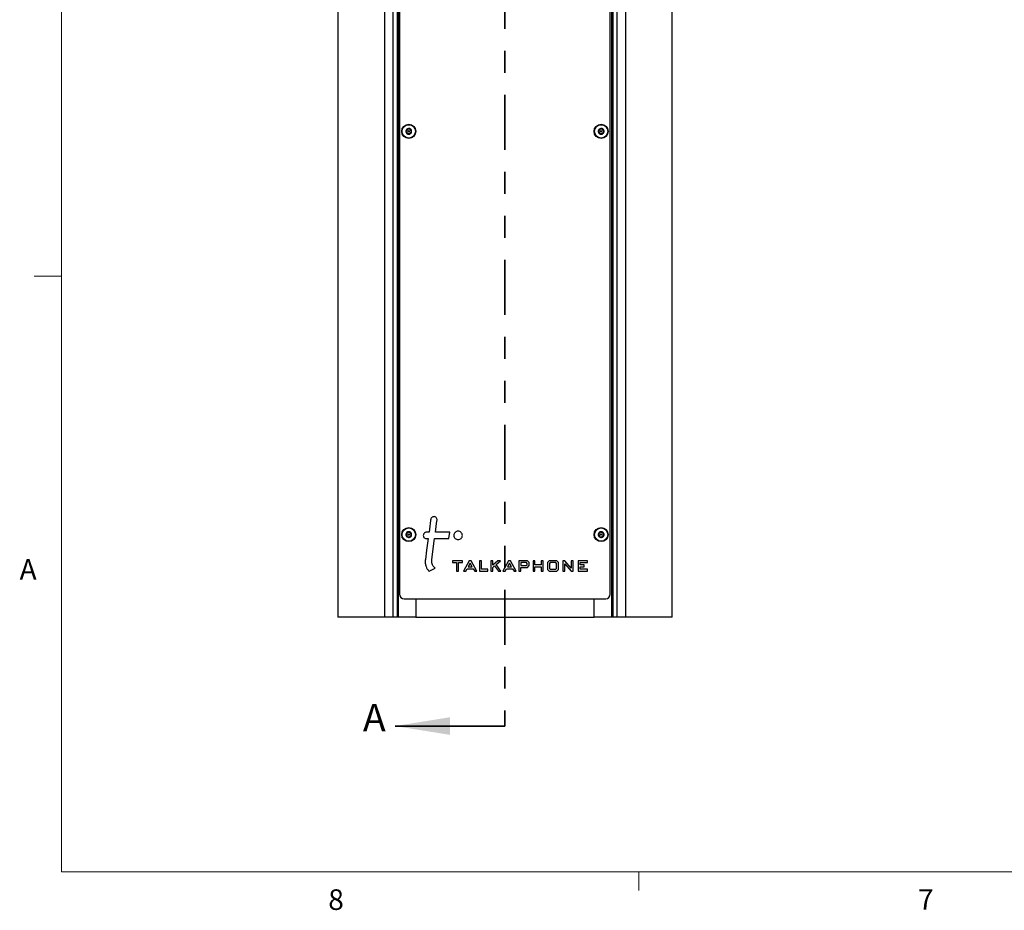
# Paper-space layout 'INTERNAL' of a CAD drawing. Units: inches. Extents: x 0.3 to 21.8, y 0.2 to 16.9.
# Drawn here: x 0.3 to 4.8, y 0.2 to 4.3 of the extents above; entities that cross this region are included whole.
import ezdxf

# ---------------------------------------------------------------- set-up
doc = ezdxf.new("R2010")
doc.units = ezdxf.units.IN
doc.header["$MEASUREMENT"] = 0
doc.linetypes.add('PHANTOM', pattern=[0.5, 0.25, -0.05, 0.05, -0.05, 0.05, -0.05])
doc.styles.add('SLDTEXTSTYLE0', font='TXT', dxfattribs={"width": 0.7})
doc.styles.add('SLDTEXTSTYLE1', font='TXT', dxfattribs={"width": 0.75})

psp = doc.layouts.new('INTERNAL')

# ---------------------------------------------------------------- linework, layer by layer
at = {"color": 7, "linetype": 'Continuous', "lineweight": 18}
for p, q in [((0.5229, 16.6606), (0.5229, 0.4106)), ((0.5229, 3.1196), (0.3979, 3.1196)), ((21.5229, 0.4106), (0.5229, 0.4106)), ((3.1479, 0.4106), (3.1479, 0.3258))]:
    psp.add_line(p, q, dxfattribs=at)
at = {"color": 7, "linetype": 'PHANTOM', "lineweight": 35}
psp.add_line((2.5394, 15.9435), (2.5394, 1.0735), dxfattribs=at)
at = {"color": 7, "linetype": 'Continuous', "lineweight": 25}
for p, q in [((1.7794, 15.444), (1.7794, 1.569)), ((3.2994, 1.569), (3.2994, 15.444)), ((1.9913, 14.8607), (1.9913, 1.569)), ((3.0874, 14.8607), (3.0874, 1.569)), ((2.0299, 14.7357), (2.0299, 1.569)), ((2.0494, 14.7357), (2.0494, 1.569)), ((2.0544, 14.7357), (2.0544, 1.569)), ((3.0244, 14.7357), (3.0244, 1.569)), ((3.0294, 14.7357), (3.0294, 1.569)), ((3.0488, 14.7357), (3.0488, 1.569)), ((2.0602, 5.8815), (2.0602, 1.6732)), ((3.0185, 1.6732), (3.0185, 5.8815)), ((2.1941, 1.9549), (2.1828, 1.9549)), ((2.2885, 1.9549), (2.2234, 1.9549)), ((2.2846, 1.9255), (2.2885, 1.9549)), ((2.1828, 1.9255), (2.1902, 1.9255)), ((2.207, 1.8312), (2.2195, 1.9255)), ((2.2195, 1.9255), (2.2846, 1.9255)), ((2.1947, 1.7773), (2.2214, 1.792)), ((2.3012, 1.8253), (2.3012, 1.8164)), ((2.3456, 1.8253), (2.3012, 1.8253)), ((2.3012, 1.8164), (2.3185, 1.8164)), ((2.3185, 1.8164), (2.3185, 1.7773)), ((2.3274, 1.7773), (2.3274, 1.8164)), ((2.3274, 1.8164), (2.3456, 1.8164)), ((2.3456, 1.8164), (2.3456, 1.8253)), ((2.377, 1.8253), (2.351, 1.7773)), ((2.3813, 1.8143), (2.3722, 1.7972)), ((2.3722, 1.7972), (2.3909, 1.7972)), ((2.3858, 1.8253), (2.377, 1.8253)), ((2.3909, 1.7972), (2.3813, 1.8143)), ((2.386, 1.8249), (2.3858, 1.8253)), ((2.4121, 1.7773), (2.386, 1.8249)), ((2.4323, 1.8253), (2.4233, 1.8253)), ((2.4233, 1.8253), (2.4233, 1.7773)), ((2.4323, 1.7863), (2.4323, 1.8253)), ((2.4748, 1.8253), (2.4748, 1.7773)), ((2.4837, 1.8253), (2.4748, 1.8253)), ((2.5067, 1.8253), (2.4837, 1.8046)), ((2.4837, 1.8046), (2.4837, 1.8253)), ((2.4837, 1.7944), (2.492, 1.8016)), ((2.4837, 1.7773), (2.4837, 1.7944)), ((2.492, 1.8016), (2.5098, 1.7773)), ((2.4991, 1.8073), (2.5187, 1.8253)), ((2.521, 1.7773), (2.4991, 1.8073)), ((2.5187, 1.8253), (2.5067, 1.8253)), ((2.5559, 1.8253), (2.5299, 1.7773)), ((2.5602, 1.8143), (2.5511, 1.7972)), ((2.5511, 1.7972), (2.5698, 1.7972)), ((2.5647, 1.8253), (2.5559, 1.8253)), ((2.5698, 1.7972), (2.5602, 1.8143)), ((2.5649, 1.8249), (2.5647, 1.8253)), ((2.591, 1.7773), (2.5649, 1.8249)), ((2.6033, 1.8253), (2.6033, 1.7773)), ((2.6413, 1.8253), (2.6033, 1.8253)), ((2.6123, 1.8164), (2.6123, 1.8038)), ((2.6373, 1.8164), (2.6123, 1.8164)), ((2.6123, 1.8038), (2.6373, 1.8038)), ((2.6123, 1.7949), (2.6413, 1.7949)), ((2.6123, 1.7773), (2.6123, 1.7949)), ((2.6401, 1.8131), (2.6373, 1.8164)), ((2.6373, 1.8038), (2.6401, 1.8065)), ((2.6401, 1.8065), (2.6401, 1.8131)), ((2.6491, 1.8175), (2.6413, 1.8253)), ((2.6413, 1.7949), (2.6491, 1.8033)), ((2.6491, 1.8033), (2.6491, 1.8175)), ((2.667, 1.8253), (2.667, 1.7773)), ((2.676, 1.8253), (2.667, 1.8253)), ((2.676, 1.8064), (2.676, 1.8253)), ((2.7037, 1.8064), (2.676, 1.8064)), ((2.676, 1.7975), (2.7037, 1.7975)), ((2.676, 1.7773), (2.676, 1.7975)), ((2.7037, 1.8253), (2.7037, 1.8064)), ((2.7126, 1.8253), (2.7037, 1.8253)), ((2.7037, 1.7975), (2.7037, 1.7773)), ((2.7126, 1.7773), (2.7126, 1.8253)), ((2.7406, 1.8253), (2.7328, 1.8175)), ((2.7328, 1.8175), (2.7328, 1.7851)), ((2.775, 1.8253), (2.7406, 1.8253)), ((2.7449, 1.8164), (2.7417, 1.813)), ((2.7417, 1.813), (2.7417, 1.7893)), ((2.7712, 1.8164), (2.7449, 1.8164)), ((2.774, 1.8131), (2.7712, 1.8164)), ((2.774, 1.7893), (2.774, 1.8131)), ((2.783, 1.8175), (2.775, 1.8253)), ((2.783, 1.7851), (2.783, 1.8175)), ((2.8027, 1.8253), (2.8027, 1.7773)), ((2.8116, 1.8253), (2.8027, 1.8253)), ((2.8118, 1.8251), (2.8116, 1.8253)), ((2.8116, 1.8112), (2.8402, 1.7773)), ((2.8116, 1.7773), (2.8116, 1.8112)), ((2.84, 1.7914), (2.8118, 1.8251)), ((2.849, 1.8253), (2.84, 1.8253)), ((2.84, 1.8253), (2.84, 1.7914)), ((2.849, 1.7773), (2.849, 1.8253)), ((2.872, 1.8253), (2.872, 1.7773)), ((2.9152, 1.8253), (2.872, 1.8253)), ((2.881, 1.8065), (2.881, 1.8164)), ((2.881, 1.8164), (2.9152, 1.8164)), ((2.8996, 1.8065), (2.881, 1.8065)), ((2.881, 1.7976), (2.8996, 1.7976)), ((2.881, 1.7863), (2.881, 1.7976)), ((2.8996, 1.7976), (2.8996, 1.8065)), ((2.9152, 1.8164), (2.9152, 1.8253)), ((2.3185, 1.7773), (2.3274, 1.7773)), ((2.351, 1.7773), (2.3613, 1.7773)), ((2.3613, 1.7773), (2.3669, 1.7883)), ((2.3669, 1.7883), (2.3954, 1.7883)), ((2.3954, 1.7883), (2.4019, 1.7773)), ((2.4019, 1.7773), (2.4121, 1.7773)), ((2.4233, 1.7773), (2.461, 1.7773)), ((2.461, 1.7863), (2.4323, 1.7863)), ((2.461, 1.7773), (2.461, 1.7863)), ((2.4748, 1.7773), (2.4837, 1.7773)), ((2.5098, 1.7773), (2.521, 1.7773)), ((2.5299, 1.7773), (2.5402, 1.7773)), ((2.5402, 1.7773), (2.5458, 1.7883)), ((2.5458, 1.7883), (2.5743, 1.7883)), ((2.5743, 1.7883), (2.5808, 1.7773)), ((2.5808, 1.7773), (2.591, 1.7773)), ((2.6033, 1.7773), (2.6123, 1.7773)), ((2.667, 1.7773), (2.676, 1.7773)), ((2.7037, 1.7773), (2.7126, 1.7773)), ((2.7328, 1.7851), (2.7406, 1.7773)), ((2.7406, 1.7773), (2.775, 1.7773)), ((2.7417, 1.7893), (2.7448, 1.7863)), ((2.7448, 1.7863), (2.7712, 1.7863)), ((2.7712, 1.7863), (2.774, 1.7893)), ((2.775, 1.7773), (2.783, 1.7851)), ((2.8027, 1.7773), (2.8116, 1.7773)), ((2.8402, 1.7773), (2.849, 1.7773)), ((2.872, 1.7773), (2.9152, 1.7773)), ((2.9152, 1.7863), (2.881, 1.7863)), ((2.9152, 1.7773), (2.9152, 1.7863)), ((2.081, 1.6523), (2.9977, 1.6523)), ((2.1337, 1.6523), (2.1337, 1.569)), ((2.1337, 1.6523), (2.1337, 1.569)), ((2.9451, 1.569), (2.9451, 1.6523)), ((1.9913, 1.569), (1.7794, 1.569)), ((2.0299, 1.569), (1.9913, 1.569)), ((2.0494, 1.569), (2.0299, 1.569)), ((2.0544, 1.569), (2.0494, 1.569)), ((2.1337, 1.569), (2.0544, 1.569)), ((2.1337, 1.569), (2.1337, 1.569)), ((2.1337, 1.569), (2.9451, 1.569)), ((3.0244, 1.569), (2.9451, 1.569)), ((3.0294, 1.569), (3.0244, 1.569)), ((3.0488, 1.569), (3.0294, 1.569)), ((3.0874, 1.569), (3.0488, 1.569)), ((3.2994, 1.569), (3.0874, 1.569))]:
    psp.add_line(p, q, dxfattribs=at)
at = {"color": 7, "linetype": 'Continuous', "lineweight": 35}
psp.add_line((2.5394, 1.0735), (2.0394, 1.0735), dxfattribs=at)
at = {"color": 7, "linetype": 'Continuous', "lineweight": 25, "flags": 128}
for points in [[(2.2234, 1.9549), (2.2301, 2.0064), (2.2306, 2.0097), (2.2306, 2.0099), (2.2306, 2.0099)], [(2.1902, 1.9255), (2.1832, 1.873), (2.1776, 1.8312)]]:
    psp.add_lwpolyline(points, dxfattribs=at)
at = {"color": 7, "linetype": 'Continuous', "lineweight": 25}
for centre, radius in [((2.1019, 3.7773), 0.0321), ((2.1019, 3.7773), 0.0302), ((2.9769, 3.7773), 0.0321), ((2.9769, 3.7773), 0.0302), ((2.1019, 3.7773), 0.00331), ((2.9769, 3.7773), 0.00331), ((2.1019, 1.944), 0.0321), ((2.1019, 1.944), 0.0302), ((2.9769, 1.944), 0.0321), ((2.9769, 1.944), 0.0302), ((2.1019, 1.944), 0.00331), ((2.9769, 1.944), 0.00331)]:
    psp.add_circle(centre, radius, dxfattribs=at)
for centre, radius, start, end in [((2.1019, 3.7773), 0.0132, 173.1828, 233.1828), ((2.1019, 3.7773), 0.0132, 113.1828, 173.1828), ((2.1019, 3.7773), 0.0133, 233.1828, 293.1828), ((2.1019, 3.7773), 0.0132, 53.1828, 113.1828), ((2.1019, 3.7773), 0.0133, 293.1828, 353.1828), ((2.1019, 3.7773), 0.0133, 353.1828, 53.1828), ((2.9769, 3.7773), 0.0132, 173.1828, 233.1828), ((2.9769, 3.7773), 0.0132, 113.1828, 173.1828), ((2.9769, 3.7773), 0.0133, 233.1828, 293.1828), ((2.9769, 3.7773), 0.0132, 53.1828, 113.1828), ((2.9769, 3.7773), 0.0133, 293.1828, 353.1828), ((2.9769, 3.7773), 0.0133, 353.1828, 53.1828), ((2.1019, 1.944), 0.0132, 173.1828, 233.1828), ((2.1019, 1.944), 0.0132, 113.1828, 173.1828), ((2.1019, 1.944), 0.0133, 233.1828, 293.1828), ((2.1019, 1.944), 0.0132, 53.1828, 113.1828), ((2.1019, 1.944), 0.0133, 293.1828, 353.1828), ((2.1019, 1.944), 0.0133, 353.1828, 53.1828), ((2.9769, 1.944), 0.0132, 173.1828, 233.1828), ((2.9769, 1.944), 0.0132, 113.1828, 173.1828), ((2.9769, 1.944), 0.0133, 233.1828, 293.1828), ((2.9769, 1.944), 0.0132, 53.1828, 113.1828), ((2.9769, 1.944), 0.0133, 293.1828, 353.1828), ((2.9769, 1.944), 0.0133, 353.1828, 53.1828), ((2.081, 1.6732), 0.0208, 180, 270), ((2.9977, 1.6732), 0.0208, 270, 0)]:
    psp.add_arc(centre, radius, start, end, dxfattribs=at)
for points, knots in [([(2.0897, 3.7802), (2.0896, 3.7801), (2.0893, 3.78), (2.0889, 3.7796), (2.0888, 3.7793), (2.0887, 3.779), (2.0887, 3.7789)], [0, 0, 0, 0, 0.3503, 0.617843, 0.843159, 1, 1, 1, 1]), ([(2.0887, 3.7789), (2.0887, 3.7789), (2.0887, 3.7787), (2.0887, 3.7784), (2.0889, 3.7779), (2.0891, 3.7776), (2.0893, 3.7774), (2.0894, 3.7774)], [0, 0, 0, 0, 0.070164, 0.275943, 0.489951, 0.8014607, 1, 1, 1, 1]), ([(2.0894, 3.7774), (2.09, 3.7769), (2.091, 3.7761), (2.0922, 3.7745), (2.0929, 3.773), (2.0934, 3.7713), (2.0935, 3.7697), (2.0934, 3.7687), (2.0933, 3.7683)], [0, 0, 0, 0, 0.2564589, 0.3978506, 0.5405847, 0.6629917, 0.8557231, 1, 1, 1, 1]), ([(2.0957, 3.7881), (2.0956, 3.7873), (2.0954, 3.7861), (2.0946, 3.7843), (2.0937, 3.7829), (2.0924, 3.7817), (2.0911, 3.7808), (2.0901, 3.7804), (2.0897, 3.7802)], [0, 0, 0, 0, 0.256401, 0.397798, 0.540538, 0.66295, 0.855654, 1, 1, 1, 1]), ([(2.0933, 3.7683), (2.0933, 3.7681), (2.0933, 3.7678), (2.0934, 3.7673), (2.0936, 3.767), (2.0938, 3.7668), (2.0939, 3.7667)], [0, 0, 0, 0, 0.336581, 0.606956, 0.833749, 1, 1, 1, 1]), ([(2.0939, 3.7667), (2.0939, 3.7667), (2.0941, 3.7666), (2.0944, 3.7665), (2.0948, 3.7664), (2.0952, 3.7664), (2.0955, 3.7665), (2.0956, 3.7666)], [0, 0, 0, 0, 0.062248, 0.268361, 0.481554, 0.790372, 1, 1, 1, 1]), ([(2.0956, 3.7666), (2.0963, 3.7669), (2.0975, 3.7674), (2.0995, 3.7676), (2.1011, 3.7675), (2.1028, 3.767), (2.1042, 3.7663), (2.1051, 3.7657), (2.1054, 3.7654)], [0, 0, 0, 0, 0.25647, 0.397861, 0.540593, 0.663, 0.855736, 1, 1, 1, 1]), ([(2.0966, 3.7895), (2.0966, 3.7895), (2.0963, 3.7894), (2.0961, 3.7891), (2.0958, 3.7887), (2.0957, 3.7884), (2.0957, 3.7882), (2.0957, 3.7881)], [0, 0, 0, 0, 0.144537, 0.349733, 0.573488, 0.912773, 1, 1, 1, 1]), ([(2.0983, 3.7893), (2.0981, 3.7894), (2.0978, 3.7896), (2.0973, 3.7897), (2.0969, 3.7896), (2.0967, 3.7895), (2.0966, 3.7895)], [0, 0, 0, 0, 0.409778, 0.665844, 0.923705, 1, 1, 1, 1]), ([(2.1081, 3.7881), (2.1074, 3.7878), (2.1062, 3.7873), (2.1042, 3.7871), (2.1026, 3.7872), (2.1009, 3.7877), (2.0995, 3.7884), (2.0986, 3.789), (2.0983, 3.7893)], [0, 0, 0, 0, 0.25647, 0.3978605, 0.5405934, 0.6629995, 0.8557361, 1, 1, 1, 1]), ([(2.1054, 3.7654), (2.1056, 3.7653), (2.1059, 3.7651), (2.1064, 3.765), (2.1068, 3.7651), (2.107, 3.7651), (2.1071, 3.7652)], [0, 0, 0, 0, 0.409777, 0.665844, 0.923705, 1, 1, 1, 1]), ([(2.1071, 3.7652), (2.1072, 3.7652), (2.1074, 3.7653), (2.1076, 3.7655), (2.1079, 3.7659), (2.108, 3.7663), (2.108, 3.7665), (2.108, 3.7665)], [0, 0, 0, 0, 0.144537, 0.349733, 0.573487, 0.912773, 1, 1, 1, 1]), ([(2.108, 3.7665), (2.1081, 3.7673), (2.1083, 3.7685), (2.1091, 3.7704), (2.11, 3.7717), (2.1113, 3.773), (2.1126, 3.7739), (2.1136, 3.7743), (2.114, 3.7745)], [0, 0, 0, 0, 0.256401, 0.397798, 0.540538, 0.66295, 0.855654, 1, 1, 1, 1]), ([(2.1098, 3.7879), (2.1098, 3.788), (2.1096, 3.7881), (2.1093, 3.7882), (2.1089, 3.7883), (2.1085, 3.7882), (2.1082, 3.7881), (2.1081, 3.7881)], [0, 0, 0, 0, 0.062248, 0.268361, 0.481553, 0.790371, 1, 1, 1, 1]), ([(2.1104, 3.7864), (2.1104, 3.7866), (2.1104, 3.7869), (2.1103, 3.7873), (2.1101, 3.7877), (2.1099, 3.7879), (2.1098, 3.7879)], [0, 0, 0, 0, 0.33658, 0.606956, 0.833748, 1, 1, 1, 1]), ([(2.1143, 3.7773), (2.1137, 3.7778), (2.1127, 3.7785), (2.1115, 3.7801), (2.1108, 3.7816), (2.1103, 3.7833), (2.1102, 3.7849), (2.1103, 3.7859), (2.1104, 3.7864)], [0, 0, 0, 0, 0.256459, 0.397851, 0.540585, 0.662992, 0.855723, 1, 1, 1, 1]), ([(2.114, 3.7745), (2.1141, 3.7745), (2.1144, 3.7747), (2.1148, 3.775), (2.1149, 3.7754), (2.115, 3.7757), (2.115, 3.7758)], [0, 0, 0, 0, 0.3503009, 0.6178435, 0.8431601, 1, 1, 1, 1]), ([(2.115, 3.7758), (2.115, 3.7758), (2.115, 3.776), (2.115, 3.7763), (2.1148, 3.7767), (2.1146, 3.7771), (2.1144, 3.7772), (2.1143, 3.7773)], [0, 0, 0, 0, 0.070165, 0.275943, 0.489952, 0.801461, 1, 1, 1, 1]), ([(2.9647, 3.7802), (2.9646, 3.7801), (2.9643, 3.78), (2.9639, 3.7796), (2.9638, 3.7793), (2.9637, 3.779), (2.9637, 3.7789)], [0, 0, 0, 0, 0.3503, 0.617843, 0.843159, 1, 1, 1, 1]), ([(2.9637, 3.7789), (2.9637, 3.7789), (2.9637, 3.7787), (2.9637, 3.7784), (2.9639, 3.7779), (2.9641, 3.7776), (2.9643, 3.7774), (2.9644, 3.7774)], [0, 0, 0, 0, 0.070164, 0.275943, 0.489951, 0.8014607, 1, 1, 1, 1]), ([(2.9644, 3.7774), (2.965, 3.7769), (2.966, 3.7761), (2.9672, 3.7745), (2.9679, 3.773), (2.9684, 3.7713), (2.9685, 3.7697), (2.9684, 3.7687), (2.9683, 3.7683)], [0, 0, 0, 0, 0.2564589, 0.3978506, 0.5405847, 0.6629917, 0.8557231, 1, 1, 1, 1]), ([(2.9707, 3.7881), (2.9706, 3.7873), (2.9704, 3.7861), (2.9696, 3.7843), (2.9687, 3.7829), (2.9674, 3.7817), (2.9661, 3.7808), (2.9651, 3.7804), (2.9647, 3.7802)], [0, 0, 0, 0, 0.256401, 0.397798, 0.540538, 0.66295, 0.855654, 1, 1, 1, 1]), ([(2.9683, 3.7683), (2.9683, 3.7681), (2.9683, 3.7678), (2.9684, 3.7673), (2.9686, 3.767), (2.9688, 3.7668), (2.9689, 3.7667)], [0, 0, 0, 0, 0.336581, 0.606956, 0.833749, 1, 1, 1, 1]), ([(2.9689, 3.7667), (2.9689, 3.7667), (2.9691, 3.7666), (2.9694, 3.7665), (2.9698, 3.7664), (2.9702, 3.7664), (2.9705, 3.7665), (2.9706, 3.7666)], [0, 0, 0, 0, 0.062248, 0.268361, 0.481554, 0.790372, 1, 1, 1, 1]), ([(2.9706, 3.7666), (2.9713, 3.7669), (2.9725, 3.7674), (2.9745, 3.7676), (2.9761, 3.7675), (2.9778, 3.767), (2.9792, 3.7663), (2.9801, 3.7657), (2.9804, 3.7654)], [0, 0, 0, 0, 0.25647, 0.397861, 0.540593, 0.663, 0.855736, 1, 1, 1, 1]), ([(2.9716, 3.7895), (2.9716, 3.7895), (2.9713, 3.7894), (2.9711, 3.7891), (2.9708, 3.7887), (2.9707, 3.7884), (2.9707, 3.7882), (2.9707, 3.7881)], [0, 0, 0, 0, 0.144537, 0.349733, 0.573488, 0.912773, 1, 1, 1, 1]), ([(2.9733, 3.7893), (2.9731, 3.7894), (2.9728, 3.7896), (2.9723, 3.7897), (2.9719, 3.7896), (2.9717, 3.7895), (2.9716, 3.7895)], [0, 0, 0, 0, 0.409778, 0.665844, 0.923705, 1, 1, 1, 1]), ([(2.9831, 3.7881), (2.9824, 3.7878), (2.9812, 3.7873), (2.9792, 3.7871), (2.9776, 3.7872), (2.9759, 3.7877), (2.9745, 3.7884), (2.9736, 3.789), (2.9733, 3.7893)], [0, 0, 0, 0, 0.25647, 0.3978605, 0.5405934, 0.6629995, 0.8557361, 1, 1, 1, 1]), ([(2.9804, 3.7654), (2.9806, 3.7653), (2.9809, 3.7651), (2.9814, 3.765), (2.9818, 3.7651), (2.982, 3.7651), (2.9821, 3.7652)], [0, 0, 0, 0, 0.409777, 0.665844, 0.923705, 1, 1, 1, 1]), ([(2.9821, 3.7652), (2.9822, 3.7652), (2.9824, 3.7653), (2.9826, 3.7655), (2.9829, 3.7659), (2.983, 3.7663), (2.983, 3.7665), (2.983, 3.7665)], [0, 0, 0, 0, 0.144537, 0.349733, 0.573487, 0.912773, 1, 1, 1, 1]), ([(2.983, 3.7665), (2.9831, 3.7673), (2.9833, 3.7685), (2.9841, 3.7704), (2.985, 3.7717), (2.9863, 3.773), (2.9876, 3.7739), (2.9886, 3.7743), (2.989, 3.7745)], [0, 0, 0, 0, 0.256401, 0.397798, 0.540538, 0.66295, 0.855654, 1, 1, 1, 1]), ([(2.9848, 3.7879), (2.9848, 3.788), (2.9846, 3.7881), (2.9843, 3.7882), (2.9839, 3.7883), (2.9835, 3.7882), (2.9832, 3.7881), (2.9831, 3.7881)], [0, 0, 0, 0, 0.062248, 0.268361, 0.481553, 0.790371, 1, 1, 1, 1]), ([(2.9854, 3.7864), (2.9854, 3.7866), (2.9854, 3.7869), (2.9853, 3.7873), (2.9851, 3.7877), (2.9849, 3.7879), (2.9848, 3.7879)], [0, 0, 0, 0, 0.33658, 0.606956, 0.833748, 1, 1, 1, 1]), ([(2.9893, 3.7773), (2.9887, 3.7778), (2.9877, 3.7785), (2.9865, 3.7801), (2.9858, 3.7816), (2.9853, 3.7833), (2.9852, 3.7849), (2.9853, 3.7859), (2.9854, 3.7864)], [0, 0, 0, 0, 0.256459, 0.397851, 0.540585, 0.662992, 0.855723, 1, 1, 1, 1]), ([(2.989, 3.7745), (2.9891, 3.7745), (2.9894, 3.7747), (2.9898, 3.775), (2.9899, 3.7754), (2.99, 3.7757), (2.99, 3.7758)], [0, 0, 0, 0, 0.3503009, 0.6178435, 0.8431601, 1, 1, 1, 1]), ([(2.99, 3.7758), (2.99, 3.7758), (2.99, 3.776), (2.99, 3.7763), (2.9898, 3.7767), (2.9896, 3.7771), (2.9894, 3.7772), (2.9893, 3.7773)], [0, 0, 0, 0, 0.070165, 0.275943, 0.489952, 0.801461, 1, 1, 1, 1]), ([(2.2181, 2.0256), (2.2159, 2.0255), (2.2117, 2.0254), (2.2065, 2.0223), (2.203, 2.0181), (2.2022, 2.0148), (2.2018, 2.0131)], [0, 0, 0, 0, 0.286275, 0.559507, 0.774181, 1, 1, 1, 1]), ([(2.2306, 2.0099), (2.2306, 2.0121), (2.2305, 2.0164), (2.227, 2.0214), (2.2227, 2.0246), (2.2196, 2.0253), (2.2181, 2.0256)], [0, 0, 0, 0, 0.291366, 0.5737991, 0.7910164, 1, 1, 1, 1]), ([(2.2018, 2.0131), (2.2018, 2.0131), (2.2018, 2.013), (2.2016, 2.0115), (2.199, 1.9921), (2.1965, 1.9728), (2.1941, 1.9549)], [0, 0, 0, 0, 0.000375, 0.005325, 0.078822, 1, 1, 1, 1]), ([(2.0897, 1.9469), (2.0896, 1.9468), (2.0893, 1.9467), (2.0889, 1.9463), (2.0888, 1.9459), (2.0887, 1.9457), (2.0887, 1.9456)], [0, 0, 0, 0, 0.3503, 0.617843, 0.843159, 1, 1, 1, 1]), ([(2.0887, 1.9456), (2.0887, 1.9455), (2.0887, 1.9453), (2.0887, 1.945), (2.0889, 1.9446), (2.0891, 1.9443), (2.0893, 1.9441), (2.0894, 1.9441)], [0, 0, 0, 0, 0.070164, 0.275943, 0.489951, 0.801461, 1, 1, 1, 1]), ([(2.0894, 1.9441), (2.09, 1.9436), (2.091, 1.9428), (2.0922, 1.9412), (2.0929, 1.9397), (2.0934, 1.938), (2.0935, 1.9364), (2.0934, 1.9354), (2.0933, 1.9349)], [0, 0, 0, 0, 0.256459, 0.397851, 0.540585, 0.662992, 0.855723, 1, 1, 1, 1]), ([(2.0957, 1.9548), (2.0956, 1.954), (2.0954, 1.9528), (2.0946, 1.951), (2.0937, 1.9496), (2.0924, 1.9483), (2.0911, 1.9474), (2.0901, 1.947), (2.0897, 1.9469)], [0, 0, 0, 0, 0.256401, 0.397798, 0.540538, 0.66295, 0.855654, 1, 1, 1, 1]), ([(2.0933, 1.9349), (2.0933, 1.9348), (2.0933, 1.9345), (2.0934, 1.934), (2.0936, 1.9336), (2.0938, 1.9335), (2.0939, 1.9334)], [0, 0, 0, 0, 0.336581, 0.606956, 0.833749, 1, 1, 1, 1]), ([(2.0939, 1.9334), (2.0939, 1.9334), (2.0941, 1.9333), (2.0944, 1.9331), (2.0948, 1.9331), (2.0952, 1.9331), (2.0955, 1.9332), (2.0956, 1.9332)], [0, 0, 0, 0, 0.062248, 0.268361, 0.481554, 0.790372, 1, 1, 1, 1]), ([(2.0956, 1.9332), (2.0963, 1.9336), (2.0975, 1.934), (2.0995, 1.9342), (2.1011, 1.9341), (2.1028, 1.9337), (2.1042, 1.933), (2.1051, 1.9323), (2.1054, 1.9321)], [0, 0, 0, 0, 0.25647, 0.3978605, 0.5405934, 0.6629995, 0.8557361, 1, 1, 1, 1]), ([(2.0966, 1.9562), (2.0966, 1.9561), (2.0963, 1.956), (2.0961, 1.9558), (2.0958, 1.9554), (2.0957, 1.9551), (2.0957, 1.9549), (2.0957, 1.9548)], [0, 0, 0, 0, 0.144537, 0.349733, 0.573488, 0.912773, 1, 1, 1, 1]), ([(2.0983, 1.9559), (2.0981, 1.9561), (2.0978, 1.9562), (2.0973, 1.9563), (2.0969, 1.9563), (2.0967, 1.9562), (2.0966, 1.9562)], [0, 0, 0, 0, 0.409778, 0.665844, 0.923705, 1, 1, 1, 1]), ([(2.1081, 1.9548), (2.1074, 1.9544), (2.1062, 1.954), (2.1042, 1.9538), (2.1026, 1.9539), (2.1009, 1.9543), (2.0995, 1.955), (2.0986, 1.9557), (2.0983, 1.9559)], [0, 0, 0, 0, 0.25647, 0.3978605, 0.5405934, 0.6629995, 0.8557361, 1, 1, 1, 1]), ([(2.1054, 1.9321), (2.1056, 1.9319), (2.1059, 1.9317), (2.1064, 1.9317), (2.1068, 1.9317), (2.107, 1.9318), (2.1071, 1.9318)], [0, 0, 0, 0, 0.409777, 0.665844, 0.923705, 1, 1, 1, 1]), ([(2.1071, 1.9318), (2.1072, 1.9319), (2.1074, 1.932), (2.1076, 1.9322), (2.1079, 1.9326), (2.108, 1.9329), (2.108, 1.9331), (2.108, 1.9332)], [0, 0, 0, 0, 0.1445369, 0.3497331, 0.5734875, 0.9127733, 1, 1, 1, 1]), ([(2.108, 1.9332), (2.1081, 1.934), (2.1083, 1.9352), (2.1091, 1.937), (2.11, 1.9384), (2.1113, 1.9397), (2.1126, 1.9406), (2.1136, 1.9409), (2.114, 1.9411)], [0, 0, 0, 0, 0.256401, 0.397798, 0.540538, 0.66295, 0.855654, 1, 1, 1, 1]), ([(2.1098, 1.9546), (2.1098, 1.9546), (2.1096, 1.9547), (2.1093, 1.9549), (2.1089, 1.9549), (2.1085, 1.9549), (2.1082, 1.9548), (2.1081, 1.9548)], [0, 0, 0, 0, 0.062248, 0.268361, 0.481553, 0.790371, 1, 1, 1, 1]), ([(2.1104, 1.953), (2.1104, 1.9532), (2.1104, 1.9535), (2.1103, 1.954), (2.1101, 1.9544), (2.1099, 1.9545), (2.1098, 1.9546)], [0, 0, 0, 0, 0.33658, 0.606956, 0.833748, 1, 1, 1, 1]), ([(2.1143, 1.9439), (2.1137, 1.9444), (2.1127, 1.9452), (2.1115, 1.9468), (2.1108, 1.9483), (2.1103, 1.95), (2.1102, 1.9516), (2.1103, 1.9526), (2.1104, 1.953)], [0, 0, 0, 0, 0.256459, 0.397851, 0.540585, 0.662992, 0.855723, 1, 1, 1, 1]), ([(2.114, 1.9411), (2.1141, 1.9412), (2.1144, 1.9413), (2.1148, 1.9417), (2.1149, 1.9421), (2.115, 1.9423), (2.115, 1.9424)], [0, 0, 0, 0, 0.350301, 0.617843, 0.84316, 1, 1, 1, 1]), ([(2.115, 1.9424), (2.115, 1.9425), (2.115, 1.9427), (2.115, 1.943), (2.1148, 1.9434), (2.1146, 1.9437), (2.1144, 1.9439), (2.1143, 1.9439)], [0, 0, 0, 0, 0.070165, 0.275943, 0.489952, 0.801461, 1, 1, 1, 1]), ([(2.1828, 1.9549), (2.1806, 1.9546), (2.1763, 1.9541), (2.1716, 1.9502), (2.1687, 1.9454), (2.1683, 1.942), (2.1681, 1.9402)], [0, 0, 0, 0, 0.283745, 0.557941, 0.775033, 1, 1, 1, 1]), ([(2.1681, 1.9402), (2.1684, 1.9381), (2.169, 1.9337), (2.1729, 1.929), (2.1777, 1.9261), (2.1811, 1.9257), (2.1828, 1.9255)], [0, 0, 0, 0, 0.283694, 0.557882, 0.774987, 1, 1, 1, 1]), ([(2.3456, 1.9403), (2.3453, 1.9429), (2.3447, 1.948), (2.3403, 1.9543), (2.3339, 1.9586), (2.3263, 1.9602), (2.3186, 1.9586), (2.3123, 1.9543), (2.3078, 1.948), (2.3072, 1.9429), (2.3069, 1.9403)], [0, 0, 0, 0, 0.127223, 0.250031, 0.372827, 0.499991, 0.62719, 0.749982, 0.87278, 1, 1, 1, 1]), ([(2.3069, 1.9403), (2.3072, 1.9377), (2.3078, 1.9327), (2.3123, 1.9263), (2.3186, 1.922), (2.3263, 1.9204), (2.3339, 1.922), (2.3403, 1.9263), (2.3447, 1.9327), (2.3453, 1.9377), (2.3456, 1.9403)], [0, 0, 0, 0, 0.127206, 0.25, 0.372798, 0.500009, 0.627185, 0.749987, 0.872792, 1, 1, 1, 1]), ([(2.9647, 1.9469), (2.9646, 1.9468), (2.9643, 1.9467), (2.9639, 1.9463), (2.9638, 1.9459), (2.9637, 1.9457), (2.9637, 1.9456)], [0, 0, 0, 0, 0.3503, 0.617843, 0.843159, 1, 1, 1, 1]), ([(2.9637, 1.9456), (2.9637, 1.9455), (2.9637, 1.9453), (2.9637, 1.945), (2.9639, 1.9446), (2.9641, 1.9443), (2.9643, 1.9441), (2.9644, 1.9441)], [0, 0, 0, 0, 0.070164, 0.275943, 0.489951, 0.801461, 1, 1, 1, 1]), ([(2.9644, 1.9441), (2.965, 1.9436), (2.966, 1.9428), (2.9672, 1.9412), (2.9679, 1.9397), (2.9684, 1.938), (2.9685, 1.9364), (2.9684, 1.9354), (2.9683, 1.9349)], [0, 0, 0, 0, 0.256459, 0.397851, 0.540585, 0.662992, 0.855723, 1, 1, 1, 1]), ([(2.9707, 1.9548), (2.9706, 1.954), (2.9704, 1.9528), (2.9696, 1.951), (2.9687, 1.9496), (2.9674, 1.9483), (2.9661, 1.9474), (2.9651, 1.947), (2.9647, 1.9469)], [0, 0, 0, 0, 0.256401, 0.397798, 0.540538, 0.66295, 0.855654, 1, 1, 1, 1]), ([(2.9683, 1.9349), (2.9683, 1.9348), (2.9683, 1.9345), (2.9684, 1.934), (2.9686, 1.9336), (2.9688, 1.9335), (2.9689, 1.9334)], [0, 0, 0, 0, 0.336581, 0.606956, 0.833749, 1, 1, 1, 1]), ([(2.9689, 1.9334), (2.9689, 1.9334), (2.9691, 1.9333), (2.9694, 1.9331), (2.9698, 1.9331), (2.9702, 1.9331), (2.9705, 1.9332), (2.9706, 1.9332)], [0, 0, 0, 0, 0.062248, 0.268361, 0.481554, 0.790372, 1, 1, 1, 1]), ([(2.9706, 1.9332), (2.9713, 1.9336), (2.9725, 1.934), (2.9745, 1.9342), (2.9761, 1.9341), (2.9778, 1.9337), (2.9792, 1.933), (2.9801, 1.9323), (2.9804, 1.9321)], [0, 0, 0, 0, 0.25647, 0.3978605, 0.5405934, 0.6629995, 0.8557361, 1, 1, 1, 1]), ([(2.9716, 1.9562), (2.9716, 1.9561), (2.9713, 1.956), (2.9711, 1.9558), (2.9708, 1.9554), (2.9707, 1.9551), (2.9707, 1.9549), (2.9707, 1.9548)], [0, 0, 0, 0, 0.144537, 0.349733, 0.573488, 0.912773, 1, 1, 1, 1]), ([(2.9733, 1.9559), (2.9731, 1.9561), (2.9728, 1.9562), (2.9723, 1.9563), (2.9719, 1.9563), (2.9717, 1.9562), (2.9716, 1.9562)], [0, 0, 0, 0, 0.409778, 0.665844, 0.923705, 1, 1, 1, 1]), ([(2.9831, 1.9548), (2.9824, 1.9544), (2.9812, 1.954), (2.9792, 1.9538), (2.9776, 1.9539), (2.9759, 1.9543), (2.9745, 1.955), (2.9736, 1.9557), (2.9733, 1.9559)], [0, 0, 0, 0, 0.25647, 0.3978605, 0.5405934, 0.6629995, 0.8557361, 1, 1, 1, 1]), ([(2.9804, 1.9321), (2.9806, 1.9319), (2.9809, 1.9317), (2.9814, 1.9317), (2.9818, 1.9317), (2.982, 1.9318), (2.9821, 1.9318)], [0, 0, 0, 0, 0.409777, 0.665844, 0.923705, 1, 1, 1, 1]), ([(2.9821, 1.9318), (2.9822, 1.9319), (2.9824, 1.932), (2.9826, 1.9322), (2.9829, 1.9326), (2.983, 1.9329), (2.983, 1.9331), (2.983, 1.9332)], [0, 0, 0, 0, 0.1445369, 0.3497331, 0.5734875, 0.9127733, 1, 1, 1, 1]), ([(2.983, 1.9332), (2.9831, 1.934), (2.9833, 1.9352), (2.9841, 1.937), (2.985, 1.9384), (2.9863, 1.9397), (2.9876, 1.9406), (2.9886, 1.9409), (2.989, 1.9411)], [0, 0, 0, 0, 0.256401, 0.397798, 0.540538, 0.66295, 0.855654, 1, 1, 1, 1]), ([(2.9848, 1.9546), (2.9848, 1.9546), (2.9846, 1.9547), (2.9843, 1.9549), (2.9839, 1.9549), (2.9835, 1.9549), (2.9832, 1.9548), (2.9831, 1.9548)], [0, 0, 0, 0, 0.062248, 0.268361, 0.481553, 0.790371, 1, 1, 1, 1]), ([(2.9854, 1.953), (2.9854, 1.9532), (2.9854, 1.9535), (2.9853, 1.954), (2.9851, 1.9544), (2.9849, 1.9545), (2.9848, 1.9546)], [0, 0, 0, 0, 0.33658, 0.606956, 0.833748, 1, 1, 1, 1]), ([(2.9893, 1.9439), (2.9887, 1.9444), (2.9877, 1.9452), (2.9865, 1.9468), (2.9858, 1.9483), (2.9853, 1.95), (2.9852, 1.9516), (2.9853, 1.9526), (2.9854, 1.953)], [0, 0, 0, 0, 0.256459, 0.397851, 0.540585, 0.662992, 0.855723, 1, 1, 1, 1]), ([(2.989, 1.9411), (2.9891, 1.9412), (2.9894, 1.9413), (2.9898, 1.9417), (2.9899, 1.9421), (2.99, 1.9423), (2.99, 1.9424)], [0, 0, 0, 0, 0.350301, 0.617843, 0.84316, 1, 1, 1, 1]), ([(2.99, 1.9424), (2.99, 1.9425), (2.99, 1.9427), (2.99, 1.943), (2.9898, 1.9434), (2.9896, 1.9437), (2.9894, 1.9439), (2.9893, 1.9439)], [0, 0, 0, 0, 0.070165, 0.275943, 0.489952, 0.801461, 1, 1, 1, 1]), ([(2.1776, 1.8312), (2.1771, 1.8253), (2.1761, 1.8142), (2.1795, 1.7991), (2.186, 1.7869), (2.1917, 1.7806), (2.1947, 1.7773)], [0, 0, 0, 0, 0.301673, 0.567075, 0.774481, 1, 1, 1, 1]), ([(2.2214, 1.792), (2.2184, 1.7949), (2.2126, 1.8004), (2.2078, 1.8106), (2.2061, 1.8211), (2.2067, 1.8277), (2.207, 1.8312)], [0, 0, 0, 0, 0.282983, 0.544587, 0.759137, 1, 1, 1, 1])]:
    psp.add_open_spline(points, degree=3, knots=knots, dxfattribs=at)
at = {"color": 7, "linetype": 'Continuous', "lineweight": 35}
psp.add_solid([(2.0394, 1.0735), (2.2894, 1.0335), (2.2894, 1.1135)], dxfattribs=at)

# ---------------------------------------------------------------- texts
at = {"color": 7, "linetype": 'Continuous', "lineweight": 0, "char_height": 0.0937, "attachment_point": 1, "style": 'SLDTEXTSTYLE1'}
for s, insert in [('A', (0.3319, 1.8323)), ('8', (1.7357, 0.3312)), ('7', (4.4185, 0.3318))]:
    psp.add_mtext(s, dxfattribs=dict(at, insert=insert))
at = {"color": 7, "linetype": 'Continuous', "insert": (1.8935, 1.1744), "char_height": 0.125, "attachment_point": 1, "style": 'SLDTEXTSTYLE0'}
psp.add_mtext('A', dxfattribs=at)

doc.saveas('drawing.dxf')
